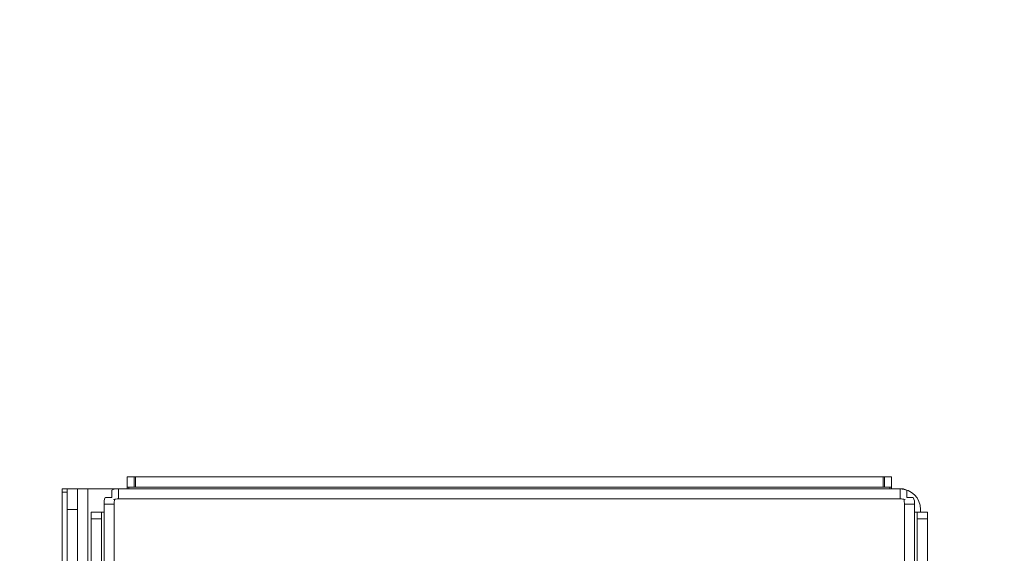
# Model space of a CAD drawing. Extents: x -3916 to -875, y -1106 to 1668.
# Drawn here: x -1687 to -1398, y 1511 to 1668 of the extents above; entities that cross this region are included whole.
import ezdxf

# ---------------------------------------------------------------- set-up
doc = ezdxf.new("R2010")
doc.units = 0
doc.header["$LTSCALE"] = 5
doc.styles.add('Brunner 2014', font='arial.ttf', dxfattribs={"height": 35})
doc.dimstyles.new('Brunner 2014', dxfattribs={"dimscale": 5, "dimtxt": 35, "dimasz": 5, "dimexe": 3.175, "dimexo": 0, "dimgap": 0.762, "dimtad": 1, "dimdec": 0, "dimrnd": 1e-08, "dimtxsty": 'Brunner 2014', "dimcen": 0.09, "dimdle": 10, "dimclrd": 7, "dimclre": 7, "dimclrt": 7, "dimadec": 1, "dimazin": 2, "dimtfac": 0.666667, "dimtdec": 0, "dimtmove": 0, "dimatfit": 3, "dimldrblk": 'Filled-1', "dimfxl": 1, "dimtolj": 1, "dimlwd": 5, "dimlwe": 5, "dimarcsym": 0})

# ---------------------------------------------------------------- blocks, each defined once
blk = doc.blocks.new('*D102')
at = {"color": 7, "linetype": 'Continuous', "lineweight": 5}
for p, q in [((-2120.34, 1547.16), (-1664.16, 1439.81)), ((-1447.09, 1388.73), (-1639.83, 1434.08)), ((-1422.76, 1383), (-1398.42, 1377.28))]:
    blk.add_line(p, q, dxfattribs=at)
at = {"color": 7, "lineweight": 5}
for points in [[(-1663.21, 1443.87), (-1665.12, 1435.75), (-1639.83, 1434.08)], [(-1421.8, 1387.06), (-1423.71, 1378.95), (-1447.09, 1388.73)]]:
    blk.add_solid(points, dxfattribs=at)
at = {"layer": 'Defpoints', "color": 0, "lineweight": 5}
for p in [(-1639.83, 1434.08), (-1447.09, 1388.73)]:
    blk.add_point(p, dxfattribs=at)
at = {"color": 7, "lineweight": 5, "insert": (-1899.23, 1518.4), "char_height": 35, "attachment_point": 5, "rotation": 346.7582, "style": 'Brunner 2014'}
blk.add_mtext('\\A1;%%C200 / %%C180 / %%C160', dxfattribs=at)
blk = doc.blocks.new('Filled-1')
at = {"color": 0}
for p, q in [((0, 0), (-1, 0.167)), ((-1, 0.167), (-1, -0.167)), ((-1, 0), (0, 0)), ((-1, -0.167), (0, 0))]:
    blk.add_line(p, q, dxfattribs=at)
at = {"color": 0, "flags": 128}
blk.add_lwpolyline([(-1, -0.167), (0, 0), (-1, 0.167), (-1, -0.167)], dxfattribs=at)
at = {"color": 0}
blk.add_solid([(-1, -0.167), (0, 0), (-1, 0.167), (-1, -0.167)], dxfattribs=at)

msp = doc.modelspace()

# ---------------------------------------------------------------- linework, layer by layer
at = {"color": 7, "linetype": 'Continuous', "lineweight": 5}
for p, q in [((-1655.4, 1530.61), (-1655.4, 1533.61)), ((-1655.4, 1533.61), (-1653.4, 1533.61)), ((-1653.4, 1533.61), (-1653.4, 1530.61)), ((-1653.4, 1533.61), (-1433.52, 1533.61)), ((-1652.96, 1533.61), (-1652.96, 1530.61)), ((-1652.96, 1533.61), (-1433.96, 1533.61)), ((-1433.96, 1530.61), (-1433.96, 1533.61)), ((-1433.52, 1530.61), (-1433.52, 1533.61)), ((-1433.52, 1533.61), (-1431.52, 1533.61)), ((-1431.52, 1533.61), (-1431.52, 1530.61)), ((-1674.46, 1530.11), (-1672.96, 1530.11)), ((-1674.46, 1529.11), (-1674.46, 1530.11)), ((-1672.96, 1529.11), (-1674.46, 1529.11)), ((-1674.46, 1251.11), (-1674.46, 1529.11)), ((-1672.96, 1530.11), (-1672.96, 1529.11)), ((-1672.96, 1530.11), (-1669.96, 1530.11)), ((-1672.96, 1251.11), (-1672.96, 1529.11)), ((-1669.96, 1530.11), (-1669.96, 1524.11)), ((-1666.96, 1530.11), (-1669.96, 1530.11)), ((-1666.96, 1292.11), (-1666.96, 1530.11)), ((-1657.96, 1530.11), (-1666.96, 1530.11)), ((-1659.96, 1527.61), (-1659.96, 1529.77)), ((-1657.96, 1530.11), (-1657.96, 1527.16)), ((-1657.96, 1530.11), (-1428.96, 1530.11)), ((-1653.4, 1530.61), (-1655.4, 1530.61)), ((-1655.4, 1530.61), (-1655.4, 1530.11)), ((-1654.96, 1530.11), (-1654.96, 1530.61)), ((-1653.4, 1530.61), (-1433.52, 1530.61)), ((-1652.96, 1530.61), (-1433.96, 1530.61)), ((-1431.52, 1530.61), (-1433.52, 1530.61)), ((-1431.96, 1530.61), (-1431.96, 1530.11)), ((-1431.52, 1530.11), (-1431.52, 1530.61)), ((-1428.96, 1527.16), (-1428.96, 1530.11)), ((-1426.96, 1529.77), (-1426.96, 1527.61)), ((-1661.82, 1527.61), (-1659.96, 1527.61)), ((-1657.96, 1527.16), (-1428.96, 1527.16)), ((-1426.96, 1527.61), (-1425.1, 1527.61)), ((-1669.96, 1524.11), (-1672.96, 1524.11)), ((-1669.96, 1298.11), (-1669.96, 1524.11)), ((-1665.96, 1523.34), (-1662.96, 1523.34)), ((-1665.96, 1521.34), (-1665.96, 1523.34)), ((-1662.96, 1523.34), (-1662.96, 1521.34)), ((-1662.17, 1523.34), (-1662.96, 1523.34)), ((-1659.21, 1525.61), (-1662.17, 1525.61)), ((-1662.17, 1296.61), (-1662.17, 1525.61)), ((-1659.21, 1296.61), (-1659.21, 1525.61)), ((-1424.75, 1525.61), (-1427.71, 1525.61)), ((-1427.71, 1525.61), (-1427.71, 1486)), ((-1424.75, 1525.61), (-1424.75, 1486)), ((-1423.96, 1523.34), (-1424.75, 1523.34)), ((-1423.96, 1521.34), (-1423.96, 1523.34)), ((-1423.96, 1523.34), (-1420.96, 1523.34)), ((-1422.96, 1524.11), (-1422.96, 1523.34)), ((-1420.96, 1523.34), (-1420.96, 1521.34)), ((-1665.96, 1301.47), (-1665.96, 1521.34)), ((-1662.96, 1521.34), (-1665.96, 1521.34)), ((-1662.96, 1301.47), (-1662.96, 1521.34)), ((-1420.96, 1521.34), (-1423.96, 1521.34)), ((-1423.96, 1521.34), (-1423.96, 1486)), ((-1420.96, 1521.34), (-1420.96, 1486))]:
    msp.add_line(p, q, dxfattribs=at)
for centre, radius, start, end in [((-1658.44, 1526.97), 3.18, 81.2205, 118.4816), ((-1428.47, 1526.97), 3.18, 61.5184, 98.7795), ((-1428.96, 1524.11), 6, 0, 90), ((-1659.03, 1526.1), 3.18, 151.5184, 188.7795), ((-1658.1, 1519.25), 7.91, 89.016, 99.8351), ((-1650.88, 1525.72), 8.34, 170.816, 180.7467), ((-1428.84, 1518.99), 8.17, 80.3394, 90.8096), ((-1435.78, 1525.74), 8.08, 359.0923, 9.345), ((-1427.89, 1526.1), 3.18, 351.2205, 28.4816)]:
    msp.add_arc(centre, radius, start, end, dxfattribs=at)

# ---------------------------------------------------------------- dimensions: what is measured, and where the dimension line sits
at = {"color": 7, "lineweight": 5}
dim = msp.add_diameter_dim_2p(p1=(-1447.09, 1388.73), p2=(-1639.83, 1434.08), text='%%C200 / %%C180 / %%C160', dimstyle='Brunner 2014', dxfattribs=at)
dim.commit()
dim.dimension.update_dxf_attribs({"geometry": '*D102', "text_midpoint": (-1899.23, 1518.4)})

doc.saveas('drawing.dxf')
